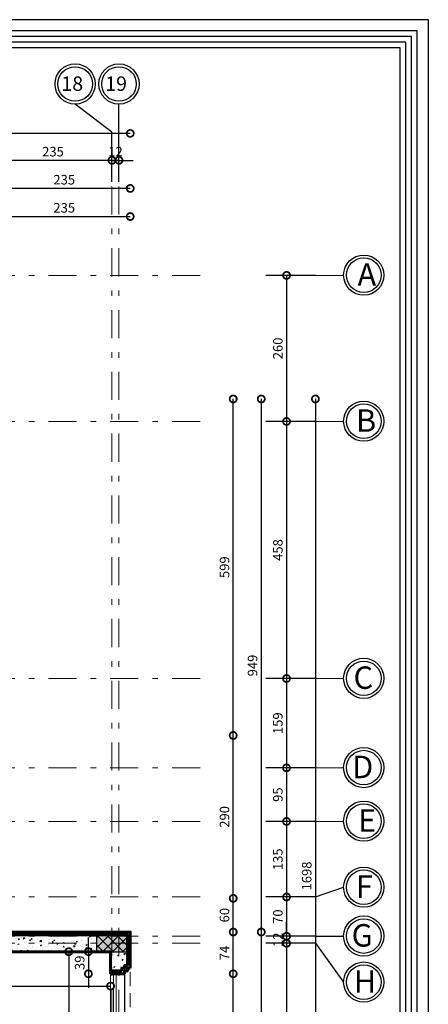
# Model space of a CAD drawing. Units: metres. Extents: x 0 to 1394, y -48 to 347.
# Drawn here: x 1334 to 1342, y 126 to 143 of the extents above; entities that cross this region are included whole.
import ezdxf

# ---------------------------------------------------------------- set-up
doc = ezdxf.new("R2010")
doc.units = ezdxf.units.M
doc.header["$MEASUREMENT"] = 0
for name, pattern in [('ACAD_ISO10W100', [18, 12, -3, 0, -3]), ('DASHDOT', [1, 0.5, -0.25, 0, -0.25]), ('DASHED2', [0.375, 0.25, -0.125])]:
    doc.linetypes.add(name, pattern=pattern)
doc.layers.add('06SENTER', color=7, linetype='Continuous')
for name, color, linetype, lineweight in [('columns', 250, 'Continuous', 30), ('external walls', 250, 'Continuous', 60), ('Hatch', 253, 'Continuous', 9), ('win', 252, 'Continuous', 20)]:
    doc.layers.add(name, color=color, linetype=linetype, lineweight=lineweight)
doc.styles.add('ROMANS', font='romans')
doc.styles.get("Standard").update_dxf_attribs({"font": 'arial.ttf'})
doc.dimstyles.new('FA', dxfattribs={"dimscale": 0, "dimtxt": 0.17, "dimasz": 0.25, "dimexe": 0.1, "dimexo": 0, "dimgap": 0.07, "dimtad": 1, "dimdec": 0, "dimlfac": 100, "dimzin": 0, "dimdsep": 46, "dimtxsty": 'ROMANS', "dimblk1": 'DOTSMALL', "dimblk2": 'DOTSMALL', "dimsah": 1, "dimcen": 0, "dimse1": 1, "dimse2": 1, "dimclrd": 9, "dimclre": 9, "dimclrt": 256, "dimadec": 0, "dimazin": 0, "dimtfac": 1, "dimtdec": 0, "dimtix": 1, "dimtmove": 0, "dimatfit": 3, "dimldrblk": 'DOTSMALL', "dimfxl": 1, "dimtolj": 1, "dimtzin": 0, "dimarcsym": 0})
pattern_1 = [(230, (1060.71014, 1143.61611), (-0.20083285, 0.017570598), [0.021, -0.231]), (175, (1060.71014, 1143.6161), (0.038850373, -0.210613797), [0.0168, -0.1848]), (280.451444, (1060.6934, 1143.61757), (-0.161982477, -0.193043197), [0.017847254, -0.19631979]), (226.1842, (1060.71014, 1143.5601), (-0.29882757, 0.0463454), [0.0315, -0.3465]), (276.635635, (1060.68524, 1143.56397), (-0.261705345, -0.27275321), [0.0267709, -0.29447985]), (171.184164, (1060.71014, 1143.5601), (-0.261705345, -0.27275321), [0.0252, -0.2772]), (201, (1060.68214, 1143.57411), (-0.167133975, 0.11273329), [0.021, -0.231]), (146, (1060.68214, 1143.5741), (-0.068128293, -0.203042013), [0.0168, -0.1848]), (251.451445, (1060.66821, 1143.5835), (-0.235262265, -0.090308723), [0.017847253, -0.19631979]), (217.5, (1060.71014, 1143.61611), (-0.0034047595, -0.093210279), [0, -0.18256, 0, -0.1876, 0, -0.1855]), (187.5, (1060.71014, 1143.61611), (-0.0736594705, -0.110435279), [0, -0.10696, 0, -0.17836, 0, -0.0707]), (147.5, (1060.77258, 1143.61611), (-0.149470282, 0.006315364), [0, -0.07, 0, -0.2184, 0, -0.2898]), (137.5, (1060.80058, 1143.61611), (-0.163292127, -0.028029395), [0, -0.091, 0, -0.14504, 0, -0.2058])]

# ---------------------------------------------------------------- blocks, each defined once
blk = doc.blocks.new('_DOTSMALL')
at = {"color": 0, "linetype": 'ByBlock', "const_width": 0.5}
blk.add_lwpolyline([(-0.0625, 0, 1), (0.0625, 0, 1)], format="xyb", close=True, dxfattribs=at)
blk = doc.blocks.new('*D1221')
at = {"color": 9, "lineweight": -2, "transparency": 16777216}
for p, q in [((1336.055, 140.763), (1335.805, 140.763)), ((1336.055, 140.763), (1336.18, 140.763)), ((1336.18, 140.763), (1336.43, 140.763))]:
    blk.add_line(p, q, dxfattribs=at)
at = {"layer": 'DEFPOINTS', "color": 0, "transparency": 16777216}
for p in [(1336.18, 140.763), (1336.055, 140.655), (1336.18, 140.655)]:
    blk.add_point(p, dxfattribs=at)
at = {"color": 9, "lineweight": -2, "transparency": 16777216, "xscale": 0.25, "yscale": 0.25, "zscale": 0.25}
blk.add_blockref('_DOTSMALL', (1336.055, 140.763), dxfattribs=at)
at = {"color": 9, "lineweight": -2, "transparency": 16777216, "xscale": 0.25, "yscale": 0.25, "zscale": 0.25, "rotation": 180}
blk.add_blockref('_DOTSMALL', (1336.18, 140.763), dxfattribs=at)
at = {"transparency": 16777216, "insert": (1336.117, 140.918), "char_height": 0.17, "attachment_point": 5, "style": 'ROMANS'}
blk.add_mtext('\\A1;12', dxfattribs=at)
blk = doc.blocks.new('*D1222')
at = {"color": 9, "lineweight": -2, "transparency": 16777216}
blk.add_line((1336.18, 140.763), (1333.83, 140.763), dxfattribs=at)
at = {"layer": 'DEFPOINTS', "color": 0, "transparency": 16777216}
for p in [(1333.83, 140.763), (1333.83, 140.741), (1336.18, 140.655)]:
    blk.add_point(p, dxfattribs=at)
at = {"color": 9, "lineweight": -2, "transparency": 16777216, "xscale": 0.25, "yscale": 0.25, "zscale": 0.25, "rotation": 180}
blk.add_blockref('_DOTSMALL', (1333.83, 140.763), dxfattribs=at)
at = {"color": 9, "lineweight": -2, "transparency": 16777216, "xscale": 0.25, "yscale": 0.25, "zscale": 0.25}
blk.add_blockref('_DOTSMALL', (1336.18, 140.763), dxfattribs=at)
at = {"transparency": 16777216, "insert": (1335.005, 140.918), "char_height": 0.17, "attachment_point": 5, "style": 'ROMANS'}
blk.add_mtext('\\A1;235', dxfattribs=at)
blk = doc.blocks.new('*D1235')
at = {"color": 9, "lineweight": -2, "transparency": 16777216}
blk.add_line((1339.164, 138.715), (1339.164, 136.115), dxfattribs=at)
at = {"layer": 'DEFPOINTS', "color": 0, "transparency": 16777216}
for p in [(1339.238, 138.715), (1339.164, 136.115), (1339.238, 136.115)]:
    blk.add_point(p, dxfattribs=at)
at = {"color": 9, "lineweight": -2, "transparency": 16777216, "xscale": 0.25, "yscale": 0.25, "zscale": 0.25}
for p, rotation in [((1339.164, 138.715), 90), ((1339.164, 136.115), 270)]:
    blk.add_blockref('_DOTSMALL', p, dxfattribs=dict(at, rotation=rotation))
at = {"transparency": 16777216, "insert": (1339.009, 137.415), "char_height": 0.17, "attachment_point": 5, "rotation": 90, "style": 'ROMANS'}
blk.add_mtext('\\A1;260', dxfattribs=at)
blk = doc.blocks.new('*D1236')
at = {"color": 9, "lineweight": -2, "transparency": 16777216}
blk.add_line((1339.164, 136.115), (1339.164, 131.538), dxfattribs=at)
at = {"layer": 'DEFPOINTS', "color": 0, "transparency": 16777216}
for p in [(1339.238, 136.115), (1339.164, 131.538), (1339.238, 131.538)]:
    blk.add_point(p, dxfattribs=at)
at = {"color": 9, "lineweight": -2, "transparency": 16777216, "xscale": 0.25, "yscale": 0.25, "zscale": 0.25}
for p, rotation in [((1339.164, 136.115), 90), ((1339.164, 131.538), 270)]:
    blk.add_blockref('_DOTSMALL', p, dxfattribs=dict(at, rotation=rotation))
at = {"transparency": 16777216, "insert": (1339.009, 133.826), "char_height": 0.17, "attachment_point": 5, "rotation": 90, "style": 'ROMANS'}
blk.add_mtext('\\A1;458', dxfattribs=at)
blk = doc.blocks.new('*D1237')
at = {"color": 9, "lineweight": -2, "transparency": 16777216}
blk.add_line((1339.164, 131.538), (1339.164, 129.948), dxfattribs=at)
at = {"layer": 'DEFPOINTS', "color": 0, "transparency": 16777216}
for p in [(1339.238, 131.538), (1339.164, 129.948), (1339.238, 129.948)]:
    blk.add_point(p, dxfattribs=at)
at = {"color": 9, "lineweight": -2, "transparency": 16777216, "xscale": 0.25, "yscale": 0.25, "zscale": 0.25}
for p, rotation in [((1339.164, 131.538), 90), ((1339.164, 129.948), 270)]:
    blk.add_blockref('_DOTSMALL', p, dxfattribs=dict(at, rotation=rotation))
at = {"transparency": 16777216, "insert": (1339.009, 130.743), "char_height": 0.17, "attachment_point": 5, "rotation": 90, "style": 'ROMANS'}
blk.add_mtext('\\A1;159', dxfattribs=at)
blk = doc.blocks.new('*D1238')
at = {"color": 9, "lineweight": -2, "transparency": 16777216}
blk.add_line((1339.164, 129.948), (1339.164, 128.994), dxfattribs=at)
at = {"layer": 'DEFPOINTS', "color": 0, "transparency": 16777216}
for p in [(1339.238, 129.948), (1339.164, 128.994), (1339.238, 128.994)]:
    blk.add_point(p, dxfattribs=at)
at = {"color": 9, "lineweight": -2, "transparency": 16777216, "xscale": 0.25, "yscale": 0.25, "zscale": 0.25}
for p, rotation in [((1339.164, 129.948), 90), ((1339.164, 128.994), 270)]:
    blk.add_blockref('_DOTSMALL', p, dxfattribs=dict(at, rotation=rotation))
at = {"transparency": 16777216, "insert": (1339.009, 129.471), "char_height": 0.17, "attachment_point": 5, "rotation": 90, "style": 'ROMANS'}
blk.add_mtext('\\A1;95', dxfattribs=at)
blk = doc.blocks.new('*D1239')
at = {"color": 9, "lineweight": -2, "transparency": 16777216}
blk.add_line((1339.164, 128.994), (1339.164, 127.649), dxfattribs=at)
at = {"layer": 'DEFPOINTS', "color": 0, "transparency": 16777216}
for p in [(1339.238, 128.994), (1339.164, 127.649), (1339.238, 127.649)]:
    blk.add_point(p, dxfattribs=at)
at = {"color": 9, "lineweight": -2, "transparency": 16777216, "xscale": 0.25, "yscale": 0.25, "zscale": 0.25}
for p, rotation in [((1339.164, 128.994), 90), ((1339.164, 127.649), 270)]:
    blk.add_blockref('_DOTSMALL', p, dxfattribs=dict(at, rotation=rotation))
at = {"transparency": 16777216, "insert": (1339.009, 128.321), "char_height": 0.17, "attachment_point": 5, "rotation": 90, "style": 'ROMANS'}
blk.add_mtext('\\A1;135', dxfattribs=at)
blk = doc.blocks.new('*D1240')
at = {"color": 9, "lineweight": -2, "transparency": 16777216}
blk.add_line((1339.164, 127.649), (1339.164, 126.95), dxfattribs=at)
at = {"layer": 'DEFPOINTS', "color": 0, "transparency": 16777216}
for p in [(1339.238, 127.649), (1339.164, 126.95), (1339.238, 126.95)]:
    blk.add_point(p, dxfattribs=at)
at = {"color": 9, "lineweight": -2, "transparency": 16777216, "xscale": 0.25, "yscale": 0.25, "zscale": 0.25}
for p, rotation in [((1339.164, 127.649), 90), ((1339.164, 126.95), 270)]:
    blk.add_blockref('_DOTSMALL', p, dxfattribs=dict(at, rotation=rotation))
at = {"transparency": 16777216, "insert": (1339.009, 127.299), "char_height": 0.17, "attachment_point": 5, "rotation": 90, "style": 'ROMANS'}
blk.add_mtext('\\A1;70', dxfattribs=at)
blk = doc.blocks.new('*D1241')
at = {"color": 9, "lineweight": -2, "transparency": 16777216}
for p, q in [((1339.164, 126.95), (1339.164, 127.2)), ((1339.164, 126.95), (1339.164, 126.825)), ((1339.164, 126.825), (1339.164, 126.575))]:
    blk.add_line(p, q, dxfattribs=at)
at = {"layer": 'DEFPOINTS', "color": 0, "transparency": 16777216}
for p in [(1339.238, 126.95), (1339.164, 126.825), (1339.238, 126.825)]:
    blk.add_point(p, dxfattribs=at)
at = {"color": 9, "lineweight": -2, "transparency": 16777216, "xscale": 0.25, "yscale": 0.25, "zscale": 0.25}
for p, rotation in [((1339.164, 126.95), 270), ((1339.164, 126.825), 90)]:
    blk.add_blockref('_DOTSMALL', p, dxfattribs=dict(at, rotation=rotation))
at = {"transparency": 16777216, "insert": (1339.009, 126.887), "char_height": 0.17, "attachment_point": 5, "rotation": 90, "style": 'ROMANS'}
blk.add_mtext('\\A1;12', dxfattribs=at)
blk = doc.blocks.new('*D1126')
at = {"color": 9, "lineweight": -2, "transparency": 16777216}
blk.add_line((1339.164, 126.825), (1339.164, 123.128), dxfattribs=at)
at = {"layer": 'DEFPOINTS', "color": 0, "transparency": 16777216}
for p in [(1339.238, 126.825), (1339.164, 123.128), (1339.238, 123.128)]:
    blk.add_point(p, dxfattribs=at)
at = {"color": 9, "lineweight": -2, "transparency": 16777216, "xscale": 0.25, "yscale": 0.25, "zscale": 0.25}
for p, rotation in [((1339.164, 126.825), 90), ((1339.164, 123.128), 270)]:
    blk.add_blockref('_DOTSMALL', p, dxfattribs=dict(at, rotation=rotation))
at = {"transparency": 16777216, "insert": (1339.009, 124.977), "char_height": 0.17, "attachment_point": 5, "rotation": 90, "style": 'ROMANS'}
blk.add_mtext('\\A1;370', dxfattribs=at)
blk = doc.blocks.new('*D1129')
at = {"color": 9, "lineweight": -2, "transparency": 16777216}
blk.add_line((1336.38, 141.243), (1314.734, 141.243), dxfattribs=at)
at = {"layer": 'DEFPOINTS', "color": 0, "transparency": 16777216}
for p in [(1314.734, 141.243), (1336.38, 127.025), (1314.734, 126.26)]:
    blk.add_point(p, dxfattribs=at)
at = {"color": 9, "lineweight": -2, "transparency": 16777216, "xscale": 0.25, "yscale": 0.25, "zscale": 0.25, "rotation": 180}
blk.add_blockref('_DOTSMALL', (1314.734, 141.243), dxfattribs=at)
at = {"color": 9, "lineweight": -2, "transparency": 16777216, "xscale": 0.25, "yscale": 0.25, "zscale": 0.25}
blk.add_blockref('_DOTSMALL', (1336.38, 141.243), dxfattribs=at)
at = {"transparency": 16777216, "insert": (1325.557, 141.398), "char_height": 0.17, "attachment_point": 5, "style": 'ROMANS'}
blk.add_mtext('\\A1;2165', dxfattribs=at)
blk = doc.blocks.new('*D1130')
at = {"color": 9, "lineweight": -2, "transparency": 16777216}
blk.add_line((1336.38, 140.263), (1334.03, 140.263), dxfattribs=at)
at = {"layer": 'DEFPOINTS', "color": 0, "transparency": 16777216}
for p in [(1334.03, 140.263), (1334.03, 127.025), (1336.38, 127.025)]:
    blk.add_point(p, dxfattribs=at)
at = {"color": 9, "lineweight": -2, "transparency": 16777216, "xscale": 0.25, "yscale": 0.25, "zscale": 0.25, "rotation": 180}
blk.add_blockref('_DOTSMALL', (1334.03, 140.263), dxfattribs=at)
at = {"color": 9, "lineweight": -2, "transparency": 16777216, "xscale": 0.25, "yscale": 0.25, "zscale": 0.25}
blk.add_blockref('_DOTSMALL', (1336.38, 140.263), dxfattribs=at)
at = {"transparency": 16777216, "insert": (1335.205, 140.418), "char_height": 0.17, "attachment_point": 5, "style": 'ROMANS'}
blk.add_mtext('\\A1;235', dxfattribs=at)
blk = doc.blocks.new('*D1147')
at = {"color": 9, "lineweight": -2, "transparency": 16777216}
blk.add_line((1334.03, 139.763), (1336.38, 139.763), dxfattribs=at)
at = {"layer": 'DEFPOINTS', "color": 0, "transparency": 16777216}
for p in [(1336.38, 139.763), (1334.03, 136.269), (1336.38, 127.025)]:
    blk.add_point(p, dxfattribs=at)
at = {"color": 9, "lineweight": -2, "transparency": 16777216, "xscale": 0.25, "yscale": 0.25, "zscale": 0.25, "rotation": 180}
blk.add_blockref('_DOTSMALL', (1334.03, 139.763), dxfattribs=at)
at = {"color": 9, "lineweight": -2, "transparency": 16777216, "xscale": 0.25, "yscale": 0.25, "zscale": 0.25}
blk.add_blockref('_DOTSMALL', (1336.38, 139.763), dxfattribs=at)
at = {"transparency": 16777216, "insert": (1335.205, 139.918), "char_height": 0.17, "attachment_point": 5, "style": 'ROMANS'}
blk.add_mtext('\\A1;235', dxfattribs=at)
blk = doc.blocks.new('*D1148')
at = {"color": 9, "lineweight": -2, "transparency": 16777216}
blk.add_line((1339.678, 136.515), (1339.678, 119.532), dxfattribs=at)
at = {"layer": 'DEFPOINTS', "color": 0, "transparency": 16777216}
for p in [(1334.03, 136.515), (1334.03, 119.532), (1339.678, 119.532)]:
    blk.add_point(p, dxfattribs=at)
at = {"color": 9, "lineweight": -2, "transparency": 16777216, "xscale": 0.25, "yscale": 0.25, "zscale": 0.25}
for p, rotation in [((1339.678, 136.515), 90), ((1339.678, 119.532), 270)]:
    blk.add_blockref('_DOTSMALL', p, dxfattribs=dict(at, rotation=rotation))
at = {"transparency": 16777216, "insert": (1339.523, 128.023), "char_height": 0.17, "attachment_point": 5, "rotation": 90, "style": 'ROMANS'}
blk.add_mtext('\\A1;1698', dxfattribs=at)
blk = doc.blocks.new('*D1149')
at = {"color": 9, "lineweight": -2, "transparency": 16777216}
blk.add_line((1338.714, 136.515), (1338.714, 127.025), dxfattribs=at)
at = {"layer": 'DEFPOINTS', "color": 0, "transparency": 16777216}
for p in [(1334.03, 136.515), (1334.03, 127.025), (1338.714, 127.025)]:
    blk.add_point(p, dxfattribs=at)
at = {"color": 9, "lineweight": -2, "transparency": 16777216, "xscale": 0.25, "yscale": 0.25, "zscale": 0.25}
for p, rotation in [((1338.714, 136.515), 90), ((1338.714, 127.025), 270)]:
    blk.add_blockref('_DOTSMALL', p, dxfattribs=dict(at, rotation=rotation))
at = {"transparency": 16777216, "insert": (1338.559, 131.77), "char_height": 0.17, "attachment_point": 5, "rotation": 90, "style": 'ROMANS'}
blk.add_mtext('\\A1;949', dxfattribs=at)
blk = doc.blocks.new('*D1150')
at = {"color": 9, "lineweight": -2, "transparency": 16777216}
blk.add_line((1338.714, 127.025), (1338.714, 119.632), dxfattribs=at)
at = {"layer": 'DEFPOINTS', "color": 0, "transparency": 16777216}
for p in [(1334.03, 127.025), (1336.38, 119.632), (1338.714, 119.632)]:
    blk.add_point(p, dxfattribs=at)
at = {"color": 9, "lineweight": -2, "transparency": 16777216, "xscale": 0.25, "yscale": 0.25, "zscale": 0.25}
for p, rotation in [((1338.714, 127.025), 90), ((1338.714, 119.632), 270)]:
    blk.add_blockref('_DOTSMALL', p, dxfattribs=dict(at, rotation=rotation))
at = {"transparency": 16777216, "insert": (1338.559, 123.328), "char_height": 0.17, "attachment_point": 5, "rotation": 90, "style": 'ROMANS'}
blk.add_mtext('\\A1;739', dxfattribs=at)
blk = doc.blocks.new('*D1156')
at = {"color": 9, "lineweight": -2, "transparency": 16777216}
blk.add_line((1338.214, 123.535), (1338.214, 126.282), dxfattribs=at)
at = {"layer": 'DEFPOINTS', "color": 0, "transparency": 16777216}
for p in [(1336.28, 126.282), (1338.214, 126.282), (1336.18, 123.535)]:
    blk.add_point(p, dxfattribs=at)
at = {"color": 9, "lineweight": -2, "transparency": 16777216, "xscale": 0.25, "yscale": 0.25, "zscale": 0.25}
for p, rotation in [((1338.214, 126.282), 90), ((1338.214, 123.535), 270)]:
    blk.add_blockref('_DOTSMALL', p, dxfattribs=dict(at, rotation=rotation))
at = {"transparency": 16777216, "insert": (1338.059, 124.909), "char_height": 0.17, "attachment_point": 5, "rotation": 90, "style": 'ROMANS'}
blk.add_mtext('\\A1;275', dxfattribs=at)
blk = doc.blocks.new('*D1157')
at = {"color": 9, "lineweight": -2, "transparency": 16777216}
blk.add_line((1338.214, 126.282), (1338.214, 127.025), dxfattribs=at)
at = {"layer": 'DEFPOINTS', "color": 0, "transparency": 16777216}
for p in [(1336.38, 127.025), (1338.214, 127.025), (1336.28, 126.282)]:
    blk.add_point(p, dxfattribs=at)
at = {"color": 9, "lineweight": -2, "transparency": 16777216, "xscale": 0.25, "yscale": 0.25, "zscale": 0.25}
for p, rotation in [((1338.214, 127.025), 90), ((1338.214, 126.282), 270)]:
    blk.add_blockref('_DOTSMALL', p, dxfattribs=dict(at, rotation=rotation))
at = {"transparency": 16777216, "insert": (1338.059, 126.653), "char_height": 0.17, "attachment_point": 5, "rotation": 90, "style": 'ROMANS'}
blk.add_mtext('\\A1;74', dxfattribs=at)
blk = doc.blocks.new('*D1158')
at = {"color": 9, "lineweight": -2, "transparency": 16777216}
blk.add_line((1338.214, 127.025), (1338.214, 127.625), dxfattribs=at)
at = {"layer": 'DEFPOINTS', "color": 0, "transparency": 16777216}
for p in [(1334.18, 127.625), (1338.214, 127.625), (1336.38, 127.025)]:
    blk.add_point(p, dxfattribs=at)
at = {"color": 9, "lineweight": -2, "transparency": 16777216, "xscale": 0.25, "yscale": 0.25, "zscale": 0.25}
for p, rotation in [((1338.214, 127.625), 90), ((1338.214, 127.025), 270)]:
    blk.add_blockref('_DOTSMALL', p, dxfattribs=dict(at, rotation=rotation))
at = {"transparency": 16777216, "insert": (1338.059, 127.325), "char_height": 0.17, "attachment_point": 5, "rotation": 90, "style": 'ROMANS'}
blk.add_mtext('\\A1;60', dxfattribs=at)
blk = doc.blocks.new('*D1159')
at = {"color": 9, "lineweight": -2, "transparency": 16777216}
blk.add_line((1338.214, 127.625), (1338.214, 130.525), dxfattribs=at)
at = {"layer": 'DEFPOINTS', "color": 0, "transparency": 16777216}
for p in [(1334.18, 130.525), (1338.214, 130.525), (1334.18, 127.625)]:
    blk.add_point(p, dxfattribs=at)
at = {"color": 9, "lineweight": -2, "transparency": 16777216, "xscale": 0.25, "yscale": 0.25, "zscale": 0.25}
for p, rotation in [((1338.214, 130.525), 90), ((1338.214, 127.625), 270)]:
    blk.add_blockref('_DOTSMALL', p, dxfattribs=dict(at, rotation=rotation))
at = {"transparency": 16777216, "insert": (1338.059, 129.075), "char_height": 0.17, "attachment_point": 5, "rotation": 90, "style": 'ROMANS'}
blk.add_mtext('\\A1;290', dxfattribs=at)
blk = doc.blocks.new('*D1160')
at = {"color": 9, "lineweight": -2, "transparency": 16777216}
blk.add_line((1338.214, 130.525), (1338.214, 136.515), dxfattribs=at)
at = {"layer": 'DEFPOINTS', "color": 0, "transparency": 16777216}
for p in [(1334.03, 136.515), (1338.214, 136.515), (1334.18, 130.525)]:
    blk.add_point(p, dxfattribs=at)
at = {"color": 9, "lineweight": -2, "transparency": 16777216, "xscale": 0.25, "yscale": 0.25, "zscale": 0.25}
for p, rotation in [((1338.214, 136.515), 90), ((1338.214, 130.525), 270)]:
    blk.add_blockref('_DOTSMALL', p, dxfattribs=dict(at, rotation=rotation))
at = {"transparency": 16777216, "insert": (1338.059, 133.52), "char_height": 0.17, "attachment_point": 5, "rotation": 90, "style": 'ROMANS'}
blk.add_mtext('\\A1;599', dxfattribs=at)
blk = doc.blocks.new('*D1260')
at = {"color": 9, "lineweight": -2, "transparency": 16777216}
blk.add_line((1331.454, 126.063), (1336.03, 126.063), dxfattribs=at)
at = {"layer": 'DEFPOINTS', "color": 0, "transparency": 16777216}
for p in [(1331.454, 126.675), (1336.03, 126.675), (1336.03, 126.063)]:
    blk.add_point(p, dxfattribs=at)
at = {"color": 9, "lineweight": -2, "transparency": 16777216, "xscale": 0.25, "yscale": 0.25, "zscale": 0.25, "rotation": 180}
blk.add_blockref('_DOTSMALL', (1331.454, 126.063), dxfattribs=at)
at = {"color": 9, "lineweight": -2, "transparency": 16777216, "xscale": 0.25, "yscale": 0.25, "zscale": 0.25}
blk.add_blockref('_DOTSMALL', (1336.03, 126.063), dxfattribs=at)
at = {"transparency": 16777216, "insert": (1333.742, 126.218), "char_height": 0.17, "attachment_point": 5, "style": 'ROMANS'}
blk.add_mtext('\\A1;458', dxfattribs=at)
blk = doc.blocks.new('*D1261')
at = {"color": 9, "lineweight": -2, "transparency": 16777216}
blk.add_line((1335.286, 126.675), (1335.286, 123.278), dxfattribs=at)
at = {"layer": 'DEFPOINTS', "color": 0, "transparency": 16777216}
for p in [(1336.03, 126.675), (1335.286, 123.278), (1336.03, 123.278)]:
    blk.add_point(p, dxfattribs=at)
at = {"color": 9, "lineweight": -2, "transparency": 16777216, "xscale": 0.25, "yscale": 0.25, "zscale": 0.25}
for p, rotation in [((1335.286, 126.675), 90), ((1335.286, 123.278), 270)]:
    blk.add_blockref('_DOTSMALL', p, dxfattribs=dict(at, rotation=rotation))
at = {"transparency": 16777216, "insert": (1335.131, 124.977), "char_height": 0.17, "attachment_point": 5, "rotation": 90, "style": 'ROMANS'}
blk.add_mtext('\\A1;340', dxfattribs=at)
blk = doc.blocks.new('*D1262')
at = {"color": 9, "lineweight": -2, "transparency": 16777216}
for p, q in [((1335.635, 126.675), (1335.635, 126.925)), ((1335.635, 126.675), (1335.635, 126.282)), ((1335.635, 126.282), (1335.635, 126.032))]:
    blk.add_line(p, q, dxfattribs=at)
at = {"layer": 'DEFPOINTS', "color": 0, "transparency": 16777216}
for p in [(1336.03, 126.675), (1335.635, 126.282), (1336.03, 126.282)]:
    blk.add_point(p, dxfattribs=at)
at = {"color": 9, "lineweight": -2, "transparency": 16777216, "xscale": 0.25, "yscale": 0.25, "zscale": 0.25}
for p, rotation in [((1335.635, 126.675), 270), ((1335.635, 126.282), 90)]:
    blk.add_blockref('_DOTSMALL', p, dxfattribs=dict(at, rotation=rotation))
at = {"transparency": 16777216, "insert": (1335.48, 126.478), "char_height": 0.17, "attachment_point": 5, "rotation": 90, "style": 'ROMANS'}
blk.add_mtext('\\A1;39', dxfattribs=at)
blk = doc.blocks.new('A$C6E71003E')
at = {"layer": 'Hatch', "true_color": 0xffffff}
h = blk.add_hatch(color=7, dxfattribs=at)
h.dxf.hatch_style = 1
h.paths.add_polyline_path([(0.5, 0.75), (0.2, 0.75), (0.2, 0.2), (0.5, 0.2)])
at = {"layer": 'Hatch'}
h = blk.add_hatch(dxfattribs=at)
h.set_pattern_fill('ANSI37', color=256)
h.set_pattern_definition([(45, (-0.46482, 0), (-0.088388, 0.088388), []), (135, (-0.46482, 0), (-0.088388, -0.088388), [])])
h.paths.add_polyline_path([(0.5, 0.75), (0.2, 0.75), (0.2, 0.2), (0.5, 0.2)])
at = {"layer": 'win', "color": 5, "lineweight": 30}
blk.add_lwpolyline([(0.2, 0.2), (0.5, 0.2), (0.5, 0.75), (0.2, 0.75)], close=True, dxfattribs=at)
blk = doc.blocks.new('fr')
at = {"layer": 'columns', "color": 1, "rotation": 270}
blk.add_blockref('A$C6E71003E', (1316.908, 129.826), dxfattribs=at)
blk = doc.blocks.new('*D1828')
at = {"color": 9, "lineweight": -2, "transparency": 16777216}
for p, q in [((1336.055, 140.763), (1335.805, 140.763)), ((1336.055, 140.763), (1336.18, 140.763)), ((1336.18, 140.763), (1336.43, 140.763))]:
    blk.add_line(p, q, dxfattribs=at)
at = {"layer": 'DEFPOINTS', "color": 0, "transparency": 16777216}
for p in [(1336.18, 140.763), (1336.055, 140.655), (1336.18, 140.655)]:
    blk.add_point(p, dxfattribs=at)
at = {"color": 9, "lineweight": -2, "transparency": 16777216, "xscale": 0.25, "yscale": 0.25, "zscale": 0.25}
blk.add_blockref('_DOTSMALL', (1336.055, 140.763), dxfattribs=at)
at = {"color": 9, "lineweight": -2, "transparency": 16777216, "xscale": 0.25, "yscale": 0.25, "zscale": 0.25, "rotation": 180}
blk.add_blockref('_DOTSMALL', (1336.18, 140.763), dxfattribs=at)
at = {"transparency": 16777216, "insert": (1336.117, 140.918), "char_height": 0.17, "attachment_point": 5, "style": 'ROMANS'}
blk.add_mtext('\\A1;12', dxfattribs=at)
blk = doc.blocks.new('*D1829')
at = {"color": 9, "lineweight": -2, "transparency": 16777216}
blk.add_line((1336.18, 140.763), (1333.83, 140.763), dxfattribs=at)
at = {"layer": 'DEFPOINTS', "color": 0, "transparency": 16777216}
for p in [(1333.83, 140.763), (1333.83, 140.741), (1336.18, 140.655)]:
    blk.add_point(p, dxfattribs=at)
at = {"color": 9, "lineweight": -2, "transparency": 16777216, "xscale": 0.25, "yscale": 0.25, "zscale": 0.25, "rotation": 180}
blk.add_blockref('_DOTSMALL', (1333.83, 140.763), dxfattribs=at)
at = {"color": 9, "lineweight": -2, "transparency": 16777216, "xscale": 0.25, "yscale": 0.25, "zscale": 0.25}
blk.add_blockref('_DOTSMALL', (1336.18, 140.763), dxfattribs=at)
at = {"transparency": 16777216, "insert": (1335.005, 140.918), "char_height": 0.17, "attachment_point": 5, "style": 'ROMANS'}
blk.add_mtext('\\A1;235', dxfattribs=at)
blk = doc.blocks.new('*D1843')
at = {"color": 9, "lineweight": -2, "transparency": 16777216}
blk.add_line((1339.164, 138.715), (1339.164, 136.115), dxfattribs=at)
at = {"layer": 'DEFPOINTS', "color": 0, "transparency": 16777216}
for p in [(1339.238, 138.715), (1339.164, 136.115), (1339.238, 136.115)]:
    blk.add_point(p, dxfattribs=at)
at = {"color": 9, "lineweight": -2, "transparency": 16777216, "xscale": 0.25, "yscale": 0.25, "zscale": 0.25}
for p, rotation in [((1339.164, 138.715), 90), ((1339.164, 136.115), 270)]:
    blk.add_blockref('_DOTSMALL', p, dxfattribs=dict(at, rotation=rotation))
at = {"transparency": 16777216, "insert": (1339.009, 137.415), "char_height": 0.17, "attachment_point": 5, "rotation": 90, "style": 'ROMANS'}
blk.add_mtext('\\A1;260', dxfattribs=at)
blk = doc.blocks.new('*D1844')
at = {"color": 9, "lineweight": -2, "transparency": 16777216}
blk.add_line((1339.164, 136.115), (1339.164, 131.538), dxfattribs=at)
at = {"layer": 'DEFPOINTS', "color": 0, "transparency": 16777216}
for p in [(1339.238, 136.115), (1339.164, 131.538), (1339.238, 131.538)]:
    blk.add_point(p, dxfattribs=at)
at = {"color": 9, "lineweight": -2, "transparency": 16777216, "xscale": 0.25, "yscale": 0.25, "zscale": 0.25}
for p, rotation in [((1339.164, 136.115), 90), ((1339.164, 131.538), 270)]:
    blk.add_blockref('_DOTSMALL', p, dxfattribs=dict(at, rotation=rotation))
at = {"transparency": 16777216, "insert": (1339.009, 133.826), "char_height": 0.17, "attachment_point": 5, "rotation": 90, "style": 'ROMANS'}
blk.add_mtext('\\A1;458', dxfattribs=at)
blk = doc.blocks.new('*D1845')
at = {"color": 9, "lineweight": -2, "transparency": 16777216}
blk.add_line((1339.164, 131.538), (1339.164, 129.948), dxfattribs=at)
at = {"layer": 'DEFPOINTS', "color": 0, "transparency": 16777216}
for p in [(1339.238, 131.538), (1339.164, 129.948), (1339.238, 129.948)]:
    blk.add_point(p, dxfattribs=at)
at = {"color": 9, "lineweight": -2, "transparency": 16777216, "xscale": 0.25, "yscale": 0.25, "zscale": 0.25}
for p, rotation in [((1339.164, 131.538), 90), ((1339.164, 129.948), 270)]:
    blk.add_blockref('_DOTSMALL', p, dxfattribs=dict(at, rotation=rotation))
at = {"transparency": 16777216, "insert": (1339.009, 130.743), "char_height": 0.17, "attachment_point": 5, "rotation": 90, "style": 'ROMANS'}
blk.add_mtext('\\A1;159', dxfattribs=at)
blk = doc.blocks.new('*D1846')
at = {"color": 9, "lineweight": -2, "transparency": 16777216}
blk.add_line((1339.164, 129.948), (1339.164, 128.994), dxfattribs=at)
at = {"layer": 'DEFPOINTS', "color": 0, "transparency": 16777216}
for p in [(1339.238, 129.948), (1339.164, 128.994), (1339.238, 128.994)]:
    blk.add_point(p, dxfattribs=at)
at = {"color": 9, "lineweight": -2, "transparency": 16777216, "xscale": 0.25, "yscale": 0.25, "zscale": 0.25}
for p, rotation in [((1339.164, 129.948), 90), ((1339.164, 128.994), 270)]:
    blk.add_blockref('_DOTSMALL', p, dxfattribs=dict(at, rotation=rotation))
at = {"transparency": 16777216, "insert": (1339.009, 129.471), "char_height": 0.17, "attachment_point": 5, "rotation": 90, "style": 'ROMANS'}
blk.add_mtext('\\A1;95', dxfattribs=at)
blk = doc.blocks.new('*D1847')
at = {"color": 9, "lineweight": -2, "transparency": 16777216}
blk.add_line((1339.164, 128.994), (1339.164, 127.649), dxfattribs=at)
at = {"layer": 'DEFPOINTS', "color": 0, "transparency": 16777216}
for p in [(1339.238, 128.994), (1339.164, 127.649), (1339.238, 127.649)]:
    blk.add_point(p, dxfattribs=at)
at = {"color": 9, "lineweight": -2, "transparency": 16777216, "xscale": 0.25, "yscale": 0.25, "zscale": 0.25}
for p, rotation in [((1339.164, 128.994), 90), ((1339.164, 127.649), 270)]:
    blk.add_blockref('_DOTSMALL', p, dxfattribs=dict(at, rotation=rotation))
at = {"transparency": 16777216, "insert": (1339.009, 128.321), "char_height": 0.17, "attachment_point": 5, "rotation": 90, "style": 'ROMANS'}
blk.add_mtext('\\A1;135', dxfattribs=at)
blk = doc.blocks.new('*D1848')
at = {"color": 9, "lineweight": -2, "transparency": 16777216}
blk.add_line((1339.164, 127.649), (1339.164, 126.95), dxfattribs=at)
at = {"layer": 'DEFPOINTS', "color": 0, "transparency": 16777216}
for p in [(1339.238, 127.649), (1339.164, 126.95), (1339.238, 126.95)]:
    blk.add_point(p, dxfattribs=at)
at = {"color": 9, "lineweight": -2, "transparency": 16777216, "xscale": 0.25, "yscale": 0.25, "zscale": 0.25}
for p, rotation in [((1339.164, 127.649), 90), ((1339.164, 126.95), 270)]:
    blk.add_blockref('_DOTSMALL', p, dxfattribs=dict(at, rotation=rotation))
at = {"transparency": 16777216, "insert": (1339.009, 127.299), "char_height": 0.17, "attachment_point": 5, "rotation": 90, "style": 'ROMANS'}
blk.add_mtext('\\A1;70', dxfattribs=at)
blk = doc.blocks.new('*D1849')
at = {"color": 9, "lineweight": -2, "transparency": 16777216}
for p, q in [((1339.164, 126.95), (1339.164, 127.2)), ((1339.164, 126.95), (1339.164, 126.825)), ((1339.164, 126.825), (1339.164, 126.575))]:
    blk.add_line(p, q, dxfattribs=at)
at = {"layer": 'DEFPOINTS', "color": 0, "transparency": 16777216}
for p in [(1339.238, 126.95), (1339.164, 126.825), (1339.238, 126.825)]:
    blk.add_point(p, dxfattribs=at)
at = {"color": 9, "lineweight": -2, "transparency": 16777216, "xscale": 0.25, "yscale": 0.25, "zscale": 0.25}
for p, rotation in [((1339.164, 126.95), 270), ((1339.164, 126.825), 90)]:
    blk.add_blockref('_DOTSMALL', p, dxfattribs=dict(at, rotation=rotation))
at = {"transparency": 16777216, "insert": (1339.009, 126.887), "char_height": 0.17, "attachment_point": 5, "rotation": 90, "style": 'ROMANS'}
blk.add_mtext('\\A1;12', dxfattribs=at)
blk = doc.blocks.new('*D1850')
at = {"color": 9, "lineweight": -2, "transparency": 16777216}
blk.add_line((1339.164, 126.825), (1339.164, 123.128), dxfattribs=at)
at = {"layer": 'DEFPOINTS', "color": 0, "transparency": 16777216}
for p in [(1339.238, 126.825), (1339.164, 123.128), (1339.238, 123.128)]:
    blk.add_point(p, dxfattribs=at)
at = {"color": 9, "lineweight": -2, "transparency": 16777216, "xscale": 0.25, "yscale": 0.25, "zscale": 0.25}
for p, rotation in [((1339.164, 126.825), 90), ((1339.164, 123.128), 270)]:
    blk.add_blockref('_DOTSMALL', p, dxfattribs=dict(at, rotation=rotation))
at = {"transparency": 16777216, "insert": (1339.009, 124.977), "char_height": 0.17, "attachment_point": 5, "rotation": 90, "style": 'ROMANS'}
blk.add_mtext('\\A1;370', dxfattribs=at)

msp = doc.modelspace()

# ---------------------------------------------------------------- hatches: boundary and pattern name
at = {"layer": 'Hatch'}
h = msp.add_hatch(dxfattribs=at)
h.set_pattern_fill('ANSI35', color=256, scale=0.13, angle=-90)
h.set_pattern_definition([(315, (-0.641725, 0.598063), (0.0229809704, 0.0229809704), []), (315, (-0.641725, 0.57508), (0.0229809704, 0.0229809704), [0.040625, -0.008125, 0, -0.008125])])
h.paths.add_polyline_path([(1334.03, 136.515), (1333.477, 136.515), (1333.478, 136.465), (1333.429, 136.465), (1333.43, 136.414), (1333.38, 136.414), (1333.38, 135.965), (1333.43, 135.965), (1333.43, 136.364), (1333.48, 136.365), (1333.48, 136.415), (1333.528, 136.415), (1333.528, 136.465), (1333.98, 136.465), (1333.98, 136.315), (1333.98, 135.725), (1334.13, 135.725), (1334.13, 135.634), (1334.13, 135.42), (1333.98, 135.42), (1333.98, 133.61), (1334.115, 133.61), (1334.115, 133.338), (1333.98, 133.338), (1333.98, 132.219), (1334.173, 132.219), (1334.173, 131.689), (1334.119, 131.689), (1334.119, 131.587), (1333.98, 131.587), (1333.98, 130.871), (1334.124, 130.871), (1334.124, 130.582), (1333.68, 130.582), (1333.68, 130.525), (1334.18, 130.525), (1334.18, 130.625), (1334.23, 130.625), (1334.23, 130.725), (1334.23, 130.825), (1334.18, 130.825), (1334.18, 130.925), (1334.03, 130.925), (1334.03, 131.525), (1334.18, 131.525), (1334.18, 131.625), (1334.23, 131.625), (1334.23, 132.275), (1334.03, 132.275), (1334.03, 133.275), (1334.18, 133.275), (1334.18, 133.375), (1334.23, 133.375), (1334.23, 133.575), (1334.18, 133.575), (1334.18, 133.675), (1334.03, 133.675), (1334.03, 135.375), (1334.18, 135.375), (1334.18, 135.475), (1334.23, 135.475), (1334.23, 135.675), (1334.18, 135.675), (1334.18, 135.775), (1334.03, 135.775), (1334.03, 136.315)])
h.paths.add_polyline_path([(1334.23, 127.525), (1334.18, 127.525), (1334.18, 127.625), (1333.68, 127.625), (1333.68, 127.575), (1334.13, 127.575), (1334.13, 127.475), (1334.18, 127.475), (1334.18, 127.425), (1334.18, 127.375), (1334.13, 127.375), (1334.13, 127.275), (1333.98, 127.275), (1333.98, 126.975), (1336.33, 126.975), (1336.33, 126.432), (1336.28, 126.432), (1336.28, 126.382), (1336.23, 126.382), (1336.23, 126.332), (1336.03, 126.332), (1336.03, 126.282), (1336.28, 126.282), (1336.28, 126.332), (1336.33, 126.332), (1336.33, 126.382), (1336.38, 126.382), (1336.38, 127.025), (1334.03, 127.025), (1334.03, 127.225), (1334.18, 127.225), (1334.18, 127.325), (1334.23, 127.325)])
h.paths.add_polyline_path([(1318.785, 121.344), (1318.734, 121.344), (1318.734, 121.044), (1316.735, 121.044), (1316.735, 121.344), (1316.685, 121.344), (1316.685, 120.994), (1318.785, 120.994)])
h = msp.add_hatch(dxfattribs=at)
h.set_pattern_fill('AR-CONC', color=256, scale=0.028, angle=-180)
h.set_pattern_definition(pattern_1)
h.paths.add_polyline_path([(1335.78, 126.675), (1335.78, 126.975), (1333.98, 126.975), (1333.98, 126.675)])
h = msp.add_hatch(dxfattribs=at)
h.set_pattern_fill('AR-CONC', color=256, scale=0.028, angle=-180)
h.set_pattern_definition(pattern_1)
h.paths.add_polyline_path([(1336.23, 126.332), (1336.23, 126.382), (1336.28, 126.382), (1336.28, 126.432), (1336.33, 126.432), (1336.33, 126.975), (1336.28, 126.975), (1336.28, 126.675), (1336.03, 126.675), (1336.03, 126.332)])

# ---------------------------------------------------------------- linework, layer by layer
at = {"color": 252, "linetype": 'DASHDOT', "lineweight": 20, "true_color": 0x939598}
for p, q in [((1336.055, 140.298), (1336.055, 115.847)), ((1336.18, 140.298), (1336.18, 115.347)), ((1337.624, 138.715), (1302.082, 138.715)), ((1337.624, 136.115), (1302.082, 136.115)), ((1337.624, 131.538), (1302.082, 131.538)), ((1337.624, 129.948), (1302.082, 129.948)), ((1337.624, 128.994), (1302.082, 128.994)), ((1337.624, 127.649), (1302.082, 127.649)), ((1337.624, 126.95), (1302.082, 126.95)), ((1337.624, 126.825), (1302.082, 126.825))]:
    msp.add_line(p, q, dxfattribs=at)
msp.add_line((1336.28, 126.282), (1336.28, 123.535))
for points in [[(1299.689, 113.567), (1341.689, 113.567), (1341.689, 143.267), (1299.689, 143.267)], [(1299.689, 113.567), (1341.689, 113.567), (1341.689, 143.267), (1299.689, 143.267)], [(1299.889, 113.767), (1341.489, 113.767), (1341.489, 143.067), (1299.889, 143.067)], [(1299.889, 113.767), (1341.489, 113.767), (1341.489, 143.067), (1299.889, 143.067)], [(1299.989, 113.867), (1341.389, 113.867), (1341.389, 142.967), (1299.989, 142.967)], [(1300.089, 113.967), (1341.289, 113.967), (1341.289, 142.867), (1300.089, 142.867)], [(1300.189, 114.067), (1341.189, 114.067), (1341.189, 142.767), (1300.189, 142.767)]]:
    msp.add_lwpolyline(points, close=True)
at = {"layer": '06SENTER', "color": 252, "linetype": 'ACAD_ISO10W100', "lineweight": 25, "ltscale": 5}
for p, q in [((1336.055, 141.263), (1335.399, 141.763)), ((1336.18, 141.263), (1336.18, 141.763)), ((1336.055, 140.383), (1336.055, 141.263)), ((1336.18, 140.383), (1336.18, 141.263)), ((1339.678, 138.715), (1338.798, 138.715)), ((1339.678, 138.715), (1340.181, 138.719)), ((1339.678, 136.115), (1338.798, 136.115)), ((1339.678, 136.115), (1340.181, 136.119)), ((1339.678, 131.538), (1338.798, 131.538)), ((1339.678, 131.538), (1340.181, 131.542)), ((1339.678, 129.948), (1338.798, 129.948)), ((1339.678, 129.948), (1340.181, 129.952)), ((1339.678, 128.994), (1338.798, 128.994)), ((1339.678, 128.994), (1340.181, 128.999)), ((1339.678, 127.649), (1340.181, 127.823, -929.369)), ((1339.678, 127.649), (1338.798, 127.649)), ((1339.678, 126.95), (1338.798, 126.95)), ((1339.678, 126.95), (1340.181, 126.954)), ((1339.678, 126.825), (1338.798, 126.825)), ((1339.678, 126.825), (1340.181, 126.134, -929.369))]:
    msp.add_line(p, q, dxfattribs=at)
at = {"layer": '06SENTER', "color": 5, "lineweight": 25}
for centre in [(1335.399, 142.122), (1336.18, 142.122), (1340.539, 138.719, -929.369), (1340.539, 136.119, -929.369), (1340.539, 131.542, -929.369), (1340.539, 129.952, -929.369), (1340.539, 128.999, -929.369), (1340.539, 127.823, -929.369), (1340.539, 126.954, -929.369), (1340.539, 126.134, -929.369)]:
    msp.add_circle(centre, 0.358, dxfattribs=at)
at = {"layer": '06SENTER', "lineweight": 25}
for centre in [(1335.399, 142.122), (1336.18, 142.122), (1340.539, 138.719, -929.369), (1340.539, 136.119, -929.369), (1340.539, 131.542, -929.369), (1340.539, 129.952, -929.369), (1340.539, 128.999, -929.369), (1340.539, 127.823, -929.369), (1340.539, 126.954, -929.369), (1340.539, 126.134, -929.369)]:
    msp.add_circle(centre, 0.308, dxfattribs=at)
at = {"layer": 'external walls'}
for p, q in [((1336.23, 126.332), (1336.03, 126.332)), ((1336.28, 126.282), (1336.03, 126.282))]:
    msp.add_line(p, q, dxfattribs=at)
for points in [[(1333.68, 127.625), (1333.68, 126.675), (1336.03, 126.675), (1336.03, 126.282)], [(1333.68, 127.625), (1334.18, 127.625), (1334.18, 127.525), (1334.23, 127.525), (1334.23, 127.425), (1334.23, 127.325), (1334.18, 127.325), (1334.18, 127.225), (1334.03, 127.225), (1334.03, 127.025), (1336.38, 127.025), (1336.38, 126.382)], [(1333.68, 127.575), (1334.13, 127.575), (1334.13, 127.475), (1334.18, 127.475), (1334.18, 127.425), (1334.18, 127.375), (1334.13, 127.375), (1334.13, 127.275), (1333.98, 127.275), (1333.98, 126.975), (1336.33, 126.975), (1336.33, 126.432)], [(1333.68, 126.675), (1336.03, 126.675), (1336.03, 126.282)], [(1336.23, 126.332), (1336.23, 126.382), (1336.28, 126.382), (1336.28, 126.432), (1336.33, 126.432)], [(1336.28, 126.282), (1336.28, 126.332), (1336.33, 126.332), (1336.33, 126.382), (1336.38, 126.382)]]:
    msp.add_lwpolyline(points, dxfattribs=at)
at = {"layer": 'win', "linetype": 'DASHED2'}
msp.add_line((1336.38, 123.435), (1336.38, 126.382), dxfattribs=at)
at = {"layer": 'win'}
for p, q in [((1336.03, 126.282), (1336.03, 123.535)), ((1336.08, 126.282), (1336.08, 123.535)), ((1336.13, 126.282), (1336.13, 123.535))]:
    msp.add_line(p, q, dxfattribs=at)

# ---------------------------------------------------------------- block references
msp.add_blockref('fr', (18.672, -2.651))

# ---------------------------------------------------------------- texts
at = {"layer": '06SENTER', "lineweight": 25}
for s, insert, char_height, width, attachment_point in [('{\\fTraditional Arabic|b0|i0|c0|p2;18}', (1335.541, 142.256), 0.256, 0.20379, 3), ('{\\fTraditional Arabic|b0|i0|c0|p2;19}', (1336.322, 142.256), 0.256, 0.20379, 3), ('{\\fTraditional Arabic|b0|i0|c0|p2;A}', (1340.76, 138.531, -929.369), 0.4, 0.31842, 9), ('{\\fTraditional Arabic|b0|i0|c0|p2;B}', (1340.76, 135.931, -929.369), 0.4, 0.31842, 9), ('{\\fTraditional Arabic|b0|i0|c0|p2;C}', (1340.705, 131.354, -929.369), 0.4, 0.31842, 9), ('{\\fTraditional Arabic|b0|i0|c0|p2;D}', (1340.709, 129.764, -929.369), 0.4, 0.31842, 9), ('{\\fTraditional Arabic|b0|i0|c0|p2;E}', (1340.76, 128.81, -929.369), 0.4, 0.31842, 9), ('{\\fTraditional Arabic|b0|i0|c0|p2;F}', (1340.699, 127.634, -929.369), 0.4, 0.31842, 9), ('{\\fTraditional Arabic|b0|i0|c0|p2;G}', (1340.699, 126.766, -929.369), 0.4, 0.31842, 9), ('{\\fTraditional Arabic|b0|i0|c0|p2;H}', (1340.76, 125.946, -929.369), 0.4, 0.31842, 9)]:
    msp.add_mtext(s, dxfattribs=dict(at, insert=insert, char_height=char_height, width=width, attachment_point=attachment_point))

# ---------------------------------------------------------------- dimensions: what is measured, and where the dimension line sits
for base, p1, p2, override, picture, middle in [((1314.734, 141.243), (1336.38, 127.025), (1314.734, 126.26), {"dimscale": 1}, '*D1129', (1325.557, 141.398)), ((1333.83, 140.763), (1336.18, 140.655), (1333.83, 140.741), {"dimscale": 1, "dimtmove": 1}, '*D1222', (1335.005, 140.918)), ((1333.83, 140.763), (1336.18, 140.655), (1333.83, 140.741), {"dimscale": 1, "dimtmove": 1}, '*D1829', (1335.005, 140.918)), ((1336.17996161, 140.76330311), (1336.05496162, 140.65506568), (1336.17996161, 140.65506568), {"dimscale": 1}, '*D1221', (1336.11746161, 140.91830311)), ((1336.17996161, 140.76330311), (1336.05496162, 140.65506568), (1336.17996161, 140.65506568), {"dimscale": 1}, '*D1828', (1336.11746161, 140.91830311)), ((1334.03, 140.263), (1336.38, 127.025), (1334.03, 127.025), {"dimscale": 1}, '*D1130', (1335.205, 140.418)), ((1336.38, 139.763), (1334.03, 136.269), (1336.38, 127.025), {"dimscale": 1, "dimtmove": 1}, '*D1147', (1335.205, 139.918)), ((1336.03, 126.063), (1331.454, 126.675), (1336.03, 126.675), {"dimscale": 1}, '*D1260', (1333.742, 126.218))]:
    dim = msp.add_linear_dim(base=base, p1=p1, p2=p2, dimstyle='FA', override=override)
    dim.commit()
    dim.dimension.update_dxf_attribs({"geometry": picture, "text_midpoint": middle})
for base, p1, p2, override, picture, middle in [((1339.164, 136.115), (1339.238, 138.715), (1339.238, 136.115), {"dimscale": 1}, '*D1235', (1339.009, 137.415)), ((1339.164, 136.115), (1339.238, 138.715), (1339.238, 136.115), {"dimscale": 1}, '*D1843', (1339.009, 137.415)), ((1339.678, 119.532), (1334.03, 136.515), (1334.03, 119.532), {"dimscale": 1}, '*D1148', (1339.523, 128.023)), ((1338.714, 127.025), (1334.03, 136.515), (1334.03, 127.025), {"dimscale": 1}, '*D1149', (1338.559, 131.77)), ((1338.214, 136.515), (1334.18, 130.525), (1334.03, 136.515), {"dimscale": 1, "dimtmove": 1}, '*D1160', (1338.059, 133.52)), ((1339.164, 131.538), (1339.238, 136.115), (1339.238, 131.538), {"dimscale": 1, "dimtmove": 1}, '*D1236', (1339.009, 133.826)), ((1339.164, 131.538), (1339.238, 136.115), (1339.238, 131.538), {"dimscale": 1, "dimtmove": 1}, '*D1844', (1339.009, 133.826)), ((1339.164, 129.948), (1339.238, 131.538), (1339.238, 129.948), {"dimscale": 1, "dimtmove": 1}, '*D1237', (1339.009, 130.743)), ((1339.164, 129.948), (1339.238, 131.538), (1339.238, 129.948), {"dimscale": 1, "dimtmove": 1}, '*D1845', (1339.009, 130.743)), ((1338.214, 130.525), (1334.18, 127.625), (1334.18, 130.525), {"dimscale": 1, "dimtmove": 1}, '*D1159', (1338.059, 129.075)), ((1339.164, 128.994), (1339.238, 129.948), (1339.238, 128.994), {"dimscale": 1, "dimtmove": 1}, '*D1238', (1339.009, 129.471)), ((1339.164, 128.994), (1339.238, 129.948), (1339.238, 128.994), {"dimscale": 1, "dimtmove": 1}, '*D1846', (1339.009, 129.471)), ((1339.164, 127.6487), (1339.2378, 128.9941), (1339.2378, 127.6487), {"dimscale": 1, "dimtmove": 1}, '*D1239', (1339.009, 128.3214)), ((1339.164, 127.6487), (1339.2378, 128.9941), (1339.2378, 127.6487), {"dimscale": 1, "dimtmove": 1}, '*D1847', (1339.009, 128.3214)), ((1338.214, 127.625), (1336.38, 127.025), (1334.18, 127.625), {"dimscale": 1, "dimtmove": 1}, '*D1158', (1338.059, 127.325)), ((1339.164, 126.95), (1339.238, 127.649), (1339.238, 126.95), {"dimscale": 1, "dimtmove": 1}, '*D1240', (1339.009, 127.299)), ((1339.164, 126.95), (1339.238, 127.649), (1339.238, 126.95), {"dimscale": 1, "dimtmove": 1}, '*D1848', (1339.009, 127.299)), ((1338.714, 119.632), (1334.03, 127.025), (1336.38, 119.632), {"dimscale": 1, "dimtmove": 1}, '*D1150', (1338.559, 123.328)), ((1338.214, 127.025), (1336.28, 126.282), (1336.38, 127.025), {"dimscale": 1, "dimtmove": 1}, '*D1157', (1338.059, 126.653)), ((1339.163982246, 126.824919922), (1339.237792075, 126.949919922), (1339.237792075, 126.824919922), {"dimscale": 1, "dimtmove": 1}, '*D1241', (1339.008982246, 126.887419922)), ((1339.163982246, 126.824919922), (1339.237792075, 126.949919922), (1339.237792075, 126.824919922), {"dimscale": 1, "dimtmove": 1}, '*D1849', (1339.008982246, 126.887419922)), ((1335.635, 126.282), (1336.03, 126.675), (1336.03, 126.282), {"dimscale": 1}, '*D1262', (1335.48, 126.478)), ((1335.286, 123.278), (1336.03, 126.675), (1336.03, 123.278), {"dimscale": 1}, '*D1261', (1335.131, 124.977)), ((1339.164, 123.128), (1339.238, 126.825), (1339.238, 123.128), {"dimscale": 1, "dimtmove": 1}, '*D1126', (1339.009, 124.977)), ((1339.164, 123.128), (1339.238, 126.825), (1339.238, 123.128), {"dimscale": 1, "dimtmove": 1}, '*D1850', (1339.009, 124.977)), ((1338.214, 126.282), (1336.18, 123.535), (1336.28, 126.282), {"dimscale": 1, "dimtmove": 1}, '*D1156', (1338.059, 124.909))]:
    dim = msp.add_linear_dim(base=base, p1=p1, p2=p2, angle=90, dimstyle='FA', override=override)
    dim.commit()
    dim.dimension.update_dxf_attribs({"geometry": picture, "text_midpoint": middle})

doc.saveas('drawing.dxf')
